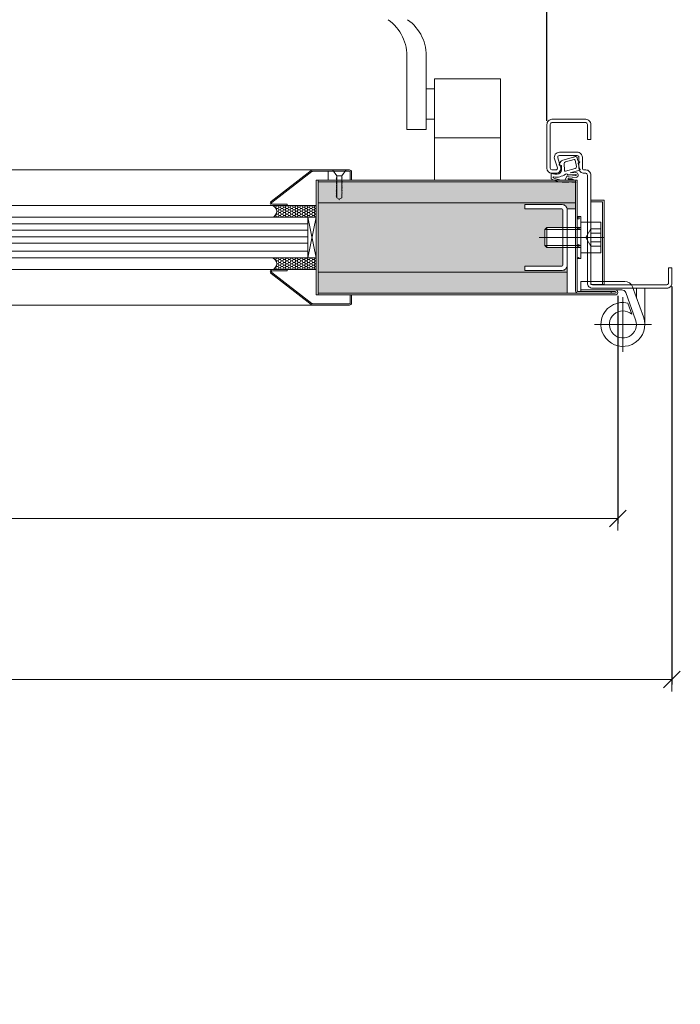
# Model space of a CAD drawing. Units: centimetres. Extents: x 8360 to 30443, y 4319 to 12019.
# Drawn here: x 15983 to 16374, y 7623 to 8207 of the extents above; entities that cross this region are included whole.
import ezdxf

# ---------------------------------------------------------------- set-up
doc = ezdxf.new("R2010")
doc.units = ezdxf.units.CM
doc.layers.get('0').update_dxf_attribs({"lineweight": 0})
doc.layers.get('Defpoints').update_dxf_attribs({"lineweight": 0})
for name, color, linetype, lineweight in [('TRIA_Acessórios', 250, 'Continuous', 0), ('TRIA_Aro + Folha', 7, 'Continuous', 0), ('TRIA_Cotas', 251, 'Continuous', 0), ('TRIA_Fixação', 251, 'Continuous', 0), ('TRIA_Folha', 7, 'Continuous', 0), ('TRIA_Tramas', 251, 'Continuous', 0), ('TRIA_Vedações', 251, 'Continuous', 0), ('TRIA_Vidro', 252, 'Continuous', 0)]:
    doc.layers.add(name, color=color, linetype=linetype, lineweight=lineweight)
doc.styles.add('01', font='swisscl.ttf', dxfattribs={"height": 30})
doc.dimstyles.new('Cotas 1-20', dxfattribs={"dimtxt": 30, "dimasz": 10, "dimexe": 3, "dimexo": 2, "dimgap": 10, "dimtad": 1, "dimdec": 0, "dimzin": 0, "dimdsep": 46, "dimtxsty": '01', "dimblk": 'OBLIQUE', "dimcen": 0, "dimclrd": 256, "dimclre": 256, "dimclrt": 256, "dimadec": 0, "dimazin": 0, "dimtfac": 1, "dimtdec": 4, "dimtofl": 0, "dimtmove": 0, "dimatfit": 3, "dimldrblk": 'OBLIQUE', "dimfxl": 1, "dimtolj": 1, "dimtzin": 0, "dimlwd": -1, "dimarcsym": 0})

# ---------------------------------------------------------------- blocks, each defined once
blk = doc.blocks.new('_OBLIQUE')
at = {"linetype": 'Continuous'}
blk.add_line((0, -0.707), (0, 0.707), dxfattribs=at)
at = {"color": 0, "linetype": 'ByBlock'}
blk.add_line((-0.5, -0.5), (0.5, 0.5), dxfattribs=at)
blk = doc.blocks.new('*D101')
at = {"layer": 'Defpoints', "color": 0}
for p in [(14852.94, 8045.09), (16336.93, 8045.11), (16336.93, 7911.21)]:
    blk.add_point(p, dxfattribs=at)
at = {"layer": 'TRIA_Cotas', "lineweight": -2}
for p, q in [((14852.94, 8043.09), (14852.94, 7908.21)), ((16336.93, 8043.11), (16336.93, 7908.21))]:
    blk.add_line(p, q, dxfattribs=at)
at = {"layer": 'TRIA_Cotas'}
blk.add_line((14852.94, 7911.21), (16336.93, 7911.21), dxfattribs=at)
at = {"layer": 'TRIA_Cotas', "xscale": 10, "yscale": 10, "zscale": 10, "rotation": 180}
blk.add_blockref('_OBLIQUE', (14852.94, 7911.21), dxfattribs=at)
at = {"layer": 'TRIA_Cotas', "xscale": 10, "yscale": 10, "zscale": 10}
blk.add_blockref('_OBLIQUE', (16336.93, 7911.21), dxfattribs=at)
at = {"layer": 'TRIA_Cotas', "insert": (15594.93, 7936.81), "char_height": 30, "attachment_point": 5, "style": '01'}
blk.add_mtext('\\A1;FOLHA = L + 84 ', dxfattribs=at)
blk = doc.blocks.new('*D102')
at = {"layer": 'Defpoints', "color": 0}
for p in [(16294.93, 8255.28), (14894.93, 8144.61), (16294.93, 8144.61)]:
    blk.add_point(p, dxfattribs=at)
at = {"layer": 'TRIA_Cotas', "lineweight": -2}
for p, q in [((14894.93, 8146.61), (14894.93, 8258.28)), ((16294.93, 8146.61), (16294.93, 8258.28))]:
    blk.add_line(p, q, dxfattribs=at)
at = {"layer": 'TRIA_Cotas'}
blk.add_line((14894.93, 8255.28), (16294.93, 8255.28), dxfattribs=at)
at = {"layer": 'TRIA_Cotas', "xscale": 10, "yscale": 10, "zscale": 10, "rotation": 180}
blk.add_blockref('_OBLIQUE', (14894.93, 8255.28), dxfattribs=at)
at = {"layer": 'TRIA_Cotas', "xscale": 10, "yscale": 10, "zscale": 10}
blk.add_blockref('_OBLIQUE', (16294.93, 8255.28), dxfattribs=at)
at = {"layer": 'TRIA_Cotas', "insert": (15594.93, 8280.92), "char_height": 30, "attachment_point": 5, "style": '01'}
blk.add_mtext('\\A1;L = PASSAGEM LIVRE', dxfattribs=at)
blk = doc.blocks.new('*D103')
at = {"layer": 'Defpoints', "color": 0}
for p in [(14820.93, 8050.59), (16368.93, 8050.6), (16368.93, 7815.85)]:
    blk.add_point(p, dxfattribs=at)
at = {"layer": 'TRIA_Cotas', "lineweight": -2}
for p, q in [((14820.93, 8048.59), (14820.93, 7812.85)), ((16368.93, 8048.6), (16368.93, 7812.85))]:
    blk.add_line(p, q, dxfattribs=at)
at = {"layer": 'TRIA_Cotas'}
blk.add_line((14820.93, 7815.85), (16368.93, 7815.85), dxfattribs=at)
at = {"layer": 'TRIA_Cotas', "xscale": 10, "yscale": 10, "zscale": 10, "rotation": 180}
blk.add_blockref('_OBLIQUE', (14820.93, 7815.85), dxfattribs=at)
at = {"layer": 'TRIA_Cotas', "xscale": 10, "yscale": 10, "zscale": 10}
blk.add_blockref('_OBLIQUE', (16368.93, 7815.85), dxfattribs=at)
at = {"layer": 'TRIA_Cotas', "insert": (15594.93, 7841.45), "char_height": 30, "attachment_point": 5, "style": '01'}
blk.add_mtext('\\A1;EXTERIOR ARO = L + 148', dxfattribs=at)
blk = doc.blocks.new('*D105')
at = {"layer": 'Defpoints', "color": 0}
for p in [(16294.93, 7599.11), (14894.93, 7488.44), (16294.93, 7488.44)]:
    blk.add_point(p, dxfattribs=at)
at = {"layer": 'TRIA_Cotas', "lineweight": -2}
for p, q in [((14894.93, 7490.44), (14894.93, 7602.11)), ((16294.93, 7490.44), (16294.93, 7602.11))]:
    blk.add_line(p, q, dxfattribs=at)
at = {"layer": 'TRIA_Cotas'}
blk.add_line((14894.93, 7599.11), (16294.93, 7599.11), dxfattribs=at)
at = {"layer": 'TRIA_Cotas', "xscale": 10, "yscale": 10, "zscale": 10, "rotation": 180}
blk.add_blockref('_OBLIQUE', (14894.93, 7599.11), dxfattribs=at)
at = {"layer": 'TRIA_Cotas', "xscale": 10, "yscale": 10, "zscale": 10}
blk.add_blockref('_OBLIQUE', (16294.93, 7599.11), dxfattribs=at)
at = {"layer": 'TRIA_Cotas', "insert": (15594.93, 7624.75), "char_height": 30, "attachment_point": 5, "style": '01'}
blk.add_mtext('\\A1;L = PASSAGEM LIVRE', dxfattribs=at)

msp = doc.modelspace()

# ---------------------------------------------------------------- hatches: boundary and pattern name
at = {"layer": 'TRIA_Tramas', "true_color": 0xcccccc}
h = msp.add_hatch(color=254, dxfattribs=at)
h.dxf.hatch_style = 1
h.paths.add_polyline_path([(16159.53, 8098.1), (16311.93, 8098.1), (16311.93, 8109.99, 0.111635), (16307.84, 8110.42, -0.074653), (16302.39, 8110.6), (16159.53, 8110.6)])
h.paths.add_polyline_path([(15752.66, 8110.6), (15672.91, 8110.6), (15621.2, 8110.6), (15600.43, 8110.6), (15600.43, 8098.1), (15752.66, 8098.1)])
h = msp.add_hatch(color=254, dxfattribs=at)
h.dxf.hatch_style = 1
edge = h.paths.add_edge_path()
edge.add_line((15602.93, 8061.59), (15602.93, 8093.59))
edge.add_arc((15603.93, 8093.59), 1, 89.99996, 180.00002, ccw=False)
edge.add_line((15603.93, 8094.59), (15603.93, 8094.59))
edge.add_arc((15603.93, 8093.59), 1, 90.00062, 180.00002)
edge.add_line((15602.93, 8093.59), (15602.93, 8061.59))
edge.add_arc((15603.93, 8061.59), 1, 180.00002, 270)
edge.add_line((15603.93, 8060.59), (15603.93, 8060.59))
edge.add_arc((15603.93, 8061.59), 1, 180.00002, 269.99934, ccw=False)
h.paths.add_polyline_path([(16159.53, 8057.1), (16306.93, 8057.1), (16306.93, 8061.11), (16306.89, 8060.59), (16306.76, 8060.08), (16306.54, 8059.6), (16306.24, 8059.17), (16305.87, 8058.8), (16305.44, 8058.5), (16304.96, 8058.28), (16304.46, 8058.14), (16303.93, 8058.1), (16281.93, 8058.1), (16281.93, 8060.6), (16303.43, 8060.6), (16303.61, 8060.61), (16303.78, 8060.66), (16303.93, 8060.73), (16304.08, 8060.83), (16304.2, 8060.95), (16304.3, 8061.1), (16304.37, 8061.25), (16304.42, 8061.42), (16304.43, 8061.6), (16304.43, 8071.6), (16294.93, 8071.6), (16293.73, 8072.8), (16293.73, 8082.4), (16294.93, 8083.6), (16304.43, 8083.6), (16304.43, 8093.6), (16304.41, 8093.79), (16304.36, 8093.98), (16304.26, 8094.15), (16304.14, 8094.3), (16303.99, 8094.43), (16303.82, 8094.52), (16303.63, 8094.58), (16303.43, 8094.6), (16281.93, 8094.6), (16281.93, 8097.1), (16303.93, 8097.1), (16304.46, 8097.05), (16304.96, 8096.91), (16305.44, 8096.69), (16305.87, 8096.39), (16306.24, 8096.01), (16306.54, 8095.58), (16306.76, 8095.1), (16306.89, 8094.6), (16311.93, 8094.6), (16311.93, 8098.1), (16159.53, 8098.1)])
h.paths.add_polyline_path([(15752.66, 8098.09), (15712.93, 8098.09), (15712.93, 8057.09), (15752.66, 8057.09)])
h = msp.add_hatch(color=254, dxfattribs=at)
h.dxf.hatch_style = 1
h.paths.add_polyline_path([(16159.53, 8044.6), (16306.93, 8044.6), (16306.93, 8057.1), (16159.53, 8057.1)])
h.paths.add_polyline_path([(15752.66, 8057.1), (15600.43, 8057.1), (15600.43, 8044.6), (15752.66, 8044.6)])
at = {"layer": 'TRIA_Vedações'}
h = msp.add_hatch(dxfattribs=at)
h.set_pattern_fill('ANGLE', color=256, scale=0.3, angle=180, style=0)
h.set_pattern_definition([(180, (19571.8362, -2888.6121), (-1.42875, 0.824889194), [0.9525, -1.905]), (60, (19571.8362, -2888.6121), (1.428749997, 0.8248892), [0.9525, -1.905]), (120, (19571.8362, -2888.6121), (-3e-09, 1.64977839), [-1.905, 0.9525])])
h.paths.add_polyline_path([(16158.28, 8089.59), (16158.28, 8096.59), (16141.05, 8096.59), (16132.39, 8096.59, -0.717377), (16132.39, 8089.59), (16153.28, 8089.59), (16158.28, 8089.59)])
h = msp.add_hatch(dxfattribs=at)
h.set_pattern_fill('ANGLE', color=256, scale=0.3, angle=180, style=0)
h.set_pattern_definition([(180, (19571.8362, 19043.79814), (-1.42875, -0.824889193), [0.9525, -1.905]), (300, (19571.8362, 19043.79814), (1.428749997, -0.8248892), [0.9525, -1.905]), (240, (19571.8362, 19043.79814), (-3e-09, -1.64977839), [-1.905, 0.9525])])
h.paths.add_polyline_path([(16158.28, 8065.59), (16158.28, 8058.59), (16141.05, 8058.59), (16132.39, 8058.59, 0.717377), (16132.39, 8065.59), (16153.28, 8065.59), (16158.28, 8065.59)])

# ---------------------------------------------------------------- linework, layer by layer
at = {"layer": 'TRIA_Acessórios', "linetype": 'Continuous'}
for p, q in [((16211.93, 8183.6), (16211.93, 8141.59)), ((16223.43, 8183.6), (16223.43, 8141.59)), ((16228.43, 8171.59), (16267.43, 8171.59)), ((16228.43, 8111.59), (16228.43, 8171.59)), ((16267.43, 8111.59), (16267.43, 8171.59)), ((16267.43, 8111.59), (16267.43, 8171.59)), ((16223.43, 8165.59), (16228.43, 8165.59)), ((16223.43, 8147.59), (16228.43, 8147.59)), ((16223.43, 8141.59), (16211.93, 8141.59)), ((16228.43, 8136.59), (16267.43, 8136.59))]:
    msp.add_line(p, q, dxfattribs=at)
for centre in [(16185.9, 8185.27), (16197.4, 8185.27)]:
    msp.add_arc(centre, 26.09, 356.32087, 54.81201, dxfattribs=at)
at = {"layer": 'TRIA_Aro + Folha'}
for p, q in [((16312.93, 8084.6), (16312.93, 8111.6)), ((16311.93, 8110.6), (16311.93, 8098.1)), ((16311.93, 8110.6), (16311.93, 8046.09)), ((16306.93, 8044.6), (16306.93, 8094.6)), ((16306.93, 8094.6), (16311.93, 8094.6)), ((16306.93, 8044.6), (16306.93, 8094.59)), ((16306.93, 8094.59), (16311.93, 8094.59)), ((16311.93, 8094.6), (16311.93, 8046.1)), ((16311.93, 8094.59), (16311.93, 8046.09)), ((16312.93, 8070.6), (16312.93, 8051.32)), ((16312.93, 8051.32), (16312.93, 8046.1)), ((16335.43, 8045.6), (16313.43, 8045.6)), ((16313.43, 8044.6), (16335.43, 8044.6)), ((16335.43, 8046.6), (16314.93, 8046.6)), ((16314.93, 8046.6), (16314.93, 8045.6)), ((16332.93, 8045.6), (16332.93, 8044.6)), ((16336.93, 8045.1), (16336.93, 8045.1))]:
    msp.add_line(p, q, dxfattribs=at)
for points in [[(16294.93, 8118.61), (16294.93, 8144.61, -0.414214), (16297.93, 8147.61)], [(16320.93, 8144.61, 0.414214), (16317.93, 8147.61)], [(16297.93, 8145.61, 0.414215), (16296.93, 8144.61), (16296.93, 8118.61, 0.414213), (16297.93, 8117.61), (16300.22, 8117.61)], [(16317.93, 8145.61, -0.414214), (16318.93, 8144.61)], [(16297.38, 8112.8), (16297.38, 8115.23, -0.511941), (16297.78, 8115.52, 0.080584), (16300.15, 8115.13), (16301.09, 8115.13, 0.414208), (16303.59, 8117.64), (16303.59, 8120.03, 0.364247), (16303.35, 8120.33), (16302.36, 8120.5, -0.535133), (16302.15, 8120.96), (16303.16, 8122.54, -0.187371), (16304.33, 8123.4), (16310.67, 8125.1, 0.135567), (16311.13, 8125.37, -0.600184), (16312.76, 8124.9), (16313.04, 8123.58, 0.284908), (16314.14, 8122.44, -0.864274), (16314.08, 8121.85), (16313.65, 8121.83, 0.464842), (16313.47, 8121.59), (16313.99, 8119.15, 0.107837), (16314.51, 8117.98, -0.529626), (16314.35, 8117.51), (16308.63, 8115.98), (16312.02, 8116.05)], [(16312.93, 8128.11), (16302.31, 8128.11, 0.509526), (16299.46, 8124.18)], [(16303.07, 8119.54), (16301.36, 8124.8, -0.509527), (16302.31, 8126.11)], [(16311.73, 8118.42), (16306.01, 8116.88, -0.477212), (16305.38, 8117.34), (16305.16, 8121.45, -0.353895), (16305.9, 8122.47), (16311.01, 8123.84, -0.429661), (16311.63, 8123.46), (16312.46, 8119.59, -0.39896), (16311.73, 8118.42)], [(16315.93, 8125.11, 0.414214), (16312.93, 8128.11)], [(16312.93, 8126.11, -0.414214), (16313.93, 8125.11)], [(16294.93, 8118.61, 0.414213), (16297.93, 8115.61)], [(16300.22, 8115.61, 0.509525), (16303.07, 8119.54)], [(16301.17, 8118.92, -0.509524), (16300.22, 8117.61)], [(16313.93, 8118.61, 0.414214), (16316.93, 8115.61)], [(16316.93, 8117.61, -0.414214), (16315.93, 8118.61)], [(16320.93, 8114.61, 0.414214), (16317.93, 8117.61)], [(16297.86, 8112.05, -0.290435), (16297.38, 8112.8)], [(16307.78, 8112.12, -0.15084), (16310.83, 8111.84, -0.243467), (16312.03, 8110.44, -0.577044), (16311.65, 8110.08, 0.10347), (16307.84, 8110.42, -0.140272), (16297.86, 8112.05)], [(16298.63, 8113.02, -0.461433), (16298.56, 8113.26)], [(16307.07, 8115.06, 0.333955), (16305.87, 8115.08, -0.198088), (16299, 8113.46, 0.295025), (16298.56, 8113.26)], [(16298.63, 8113.02, 0.100459), (16305.29, 8111.5)], [(16305.76, 8111.79, -0.298545), (16305.29, 8111.5)], [(16307.05, 8113.91, 0.284402), (16306.61, 8113.62)], [(16307.05, 8113.91, 0.018038), (16308.13, 8113.99)], [(16307.56, 8114.75, -0.244914), (16307.15, 8114.95)], [(16307.54, 8112.65, 0.799065), (16307.78, 8112.12)], [(16312.02, 8116.05, -0.95289), (16312.22, 8113.21)], [(16312.03, 8114.85, -0.963142), (16312.06, 8114.37)], [(16317.93, 8115.61, -0.414214), (16318.93, 8114.61)], [(16368.93, 8059.6), (16368.93, 8050.6, -0.414214), (16365.93, 8047.6), (16321.93, 8047.6, -0.414214), (16318.93, 8050.6), (16318.93, 8114.61)], [(16320.93, 8114.61), (16320.93, 8050.6, 0.414214), (16321.93, 8049.6)], [(16281.93, 8058.1), (16303.93, 8058.1, 0.414221), (16306.93, 8061.1), (16306.93, 8094.1, 0.414219), (16303.93, 8097.1), (16281.93, 8097.1), (16281.93, 8094.6)], [(16281.93, 8060.6), (16303.43, 8060.6, 0.414234), (16304.43, 8061.6), (16304.43, 8093.6, 0.414228), (16303.43, 8094.6), (16281.93, 8094.6)], [(16314.09, 8065.1, 1.340538), (16313.13, 8065.1)], [(16321.93, 8049.6), (16365.93, 8049.6, 0.414214), (16366.93, 8050.6), (16366.93, 8059.6)], [(16340.99, 8051.6, -0.315299), (16345.68, 8048.31)], [(16347.45, 8028.83), (16341.58, 8044.95, 0.315299), (16339.23, 8046.6)], [(16342.76, 8038.79, 3.907408), (16352.15, 8030.54)], [(16342.76, 8038.79), (16345.19, 8032.13, 7.872985), (16347.45, 8028.83)]]:
    msp.add_lwpolyline(points, format="xyb", dxfattribs=at)
for points in [[(16297.93, 8147.61), (16317.93, 8147.61)], [(16317.93, 8145.61), (16297.93, 8145.61)], [(16320.93, 8135.61), (16318.93, 8135.61), (16318.93, 8144.61)], [(16320.93, 8144.61), (16320.93, 8135.61)], [(16301.17, 8118.92), (16299.46, 8124.18)], [(16312.93, 8126.11), (16302.31, 8126.11)], [(16313.93, 8118.61), (16313.93, 8125.11)], [(16315.93, 8125.11), (16315.93, 8118.61)], [(16316.93, 8117.61), (16317.93, 8117.61)], [(16312.93, 8111.6), (16158.28, 8111.6)], [(16300.22, 8115.61), (16297.93, 8115.61)], [(16305.76, 8111.79), (16306.61, 8113.62)], [(16307.07, 8115.06), (16307.15, 8114.95)], [(16312.22, 8113.21), (16307.54, 8112.65)], [(16307.56, 8114.75), (16312.03, 8114.85)], [(16308.13, 8113.99), (16312.06, 8114.37)], [(16317.93, 8115.61), (16316.93, 8115.61)], [(16159.53, 8110.6), (16311.93, 8110.6)], [(16159.53, 8110.6), (16311.93, 8110.6)], [(16320.93, 8049.7), (16328.93, 8049.7), (16328.93, 8099.7), (16320.93, 8099.7), (16320.93, 8086.6)], [(16311.93, 8098.1), (16159.53, 8098.1)], [(16320.93, 8098.7), (16327.93, 8098.7), (16327.93, 8049.7)], [(16312.93, 8090.1), (16312.93, 8065.1)], [(16314.93, 8090.1), (16312.93, 8090.1)], [(16314.93, 8065.1), (16314.93, 8090.1)], [(16293.73, 8082.4), (16294.93, 8083.6), (16314.93, 8083.6)], [(16293.73, 8072.8), (16293.73, 8082.4)], [(16314.93, 8082.4), (16293.73, 8082.4)], [(16294.93, 8071.6), (16294.93, 8083.6)], [(16326.93, 8068.6), (16326.93, 8086.6), (16314.93, 8086.6), (16314.93, 8068.6), (16326.93, 8068.6)], [(16320.93, 8072.4), (16317.93, 8077.6), (16320.93, 8082.79)], [(16326.93, 8072.4), (16320.93, 8072.4), (16320.93, 8082.79), (16326.93, 8082.79)], [(16328.99, 8077.6), (16290.33, 8077.6)], [(16320.93, 8080.19), (16326.93, 8080.19)], [(16293.73, 8072.8), (16294.93, 8071.6)], [(16293.73, 8072.8), (16314.93, 8072.8)], [(16314.93, 8071.6), (16294.93, 8071.6)], [(16320.93, 8075), (16326.93, 8075)], [(16314.93, 8065.1), (16312.93, 8065.1)], [(16320.93, 8068.6), (16320.93, 8049.7)], [(16281.93, 8060.6), (16281.93, 8058.1)], [(16368.93, 8059.6), (16366.93, 8059.6)], [(16306.93, 8057.1), (16159.53, 8057.1)], [(16340.99, 8051.6), (16314.93, 8051.6)], [(16314.93, 8051.6), (16314.93, 8046.6), (16339.23, 8046.6)], [(16352.15, 8030.54), (16345.68, 8048.31)], [(16347.93, 8042.13), (16347.93, 8047.6), (16352.93, 8047.6), (16352.93, 8026.1)], [(16335.44, 8043.6), (16158.28, 8043.6)], [(16335.43, 8044.6), (16159.53, 8044.6)], [(16339.93, 8009.83), (16339.93, 8042.36)], [(16356.83, 8026.1), (16323.03, 8026.1)]]:
    msp.add_lwpolyline(points, dxfattribs=at)
for centre in [(16313.61, 8089.07), (16313.61, 8083.18), (16313.61, 8072.86)]:
    msp.add_circle(centre, 0.5, dxfattribs=at)
for centre, radius, start, end in [((16313.43, 8046.1), 1.5, 180, 269.99999), ((16313.43, 8046.1), 0.5, 179.99989, 270.00001), ((16335.43, 8045.1), 1.5, 0, 90), ((16335.43, 8045.1), 0.5, 270, 90), ((16335.43, 8045.1), 1.5, 270, 0)]:
    msp.add_arc(centre, radius, start, end, dxfattribs=at)
at = {"layer": 'TRIA_Fixação'}
for p, q in [((16167.97, 8117.59), (16175.97, 8117.59)), ((16167.97, 8117.59), (16170.47, 8114.09)), ((16167.97, 8117.59), (16175.97, 8117.59)), ((16167.97, 8117.59), (16170.47, 8114.09)), ((16175.97, 8117.59), (16173.47, 8114.09)), ((16175.97, 8117.59), (16173.47, 8114.09)), ((16170.22, 8112.94), (16170.47, 8113.22)), ((16170.22, 8112.94), (16170.47, 8113.22)), ((16170.47, 8112.94), (16170.22, 8112.94)), ((16170.47, 8112.94), (16170.22, 8112.94)), ((16170.22, 8112.19), (16170.47, 8112.46)), ((16170.22, 8112.19), (16170.47, 8112.46)), ((16170.47, 8112.18), (16170.22, 8112.19)), ((16170.47, 8112.18), (16170.22, 8112.19)), ((16170.22, 8111.52), (16170.47, 8111.8)), ((16170.22, 8111.52), (16170.47, 8111.8)), ((16170.47, 8111.52), (16170.22, 8111.52)), ((16170.47, 8111.52), (16170.22, 8111.52)), ((16170.47, 8114.09), (16173.47, 8114.09)), ((16170.47, 8114.09), (16170.47, 8113.22)), ((16170.47, 8114.09), (16173.47, 8114.09)), ((16170.47, 8114.09), (16170.47, 8113.22)), ((16170.47, 8112.94), (16170.47, 8112.46)), ((16170.47, 8112.94), (16170.47, 8112.46)), ((16170.47, 8112.18), (16170.47, 8111.8)), ((16170.47, 8112.18), (16170.47, 8111.8)), ((16170.47, 8111.52), (16170.47, 8110.99)), ((16170.47, 8111.52), (16170.47, 8110.99)), ((16173.47, 8114.09), (16173.47, 8114.07)), ((16173.47, 8114.09), (16173.47, 8114.07)), ((16173.72, 8114.07), (16173.47, 8114.07)), ((16173.47, 8113.79), (16173.72, 8114.07)), ((16173.72, 8114.07), (16173.47, 8114.07)), ((16173.47, 8113.79), (16173.72, 8114.07)), ((16173.47, 8113.79), (16173.47, 8113.41)), ((16173.47, 8113.79), (16173.47, 8113.41)), ((16173.47, 8113.13), (16173.72, 8113.41)), ((16173.72, 8113.41), (16173.47, 8113.41)), ((16173.47, 8113.13), (16173.72, 8113.41)), ((16173.72, 8113.41), (16173.47, 8113.41)), ((16173.47, 8113.13), (16173.47, 8112.6)), ((16173.47, 8113.13), (16173.47, 8112.6)), ((16173.47, 8112.32), (16173.72, 8112.6)), ((16173.72, 8112.6), (16173.47, 8112.6)), ((16173.47, 8112.32), (16173.72, 8112.6)), ((16173.72, 8112.6), (16173.47, 8112.6)), ((16173.47, 8112.32), (16173.47, 8111.84)), ((16173.47, 8112.32), (16173.47, 8111.84)), ((16173.47, 8111.56), (16173.72, 8111.84)), ((16173.72, 8111.84), (16173.47, 8111.84)), ((16173.47, 8111.56), (16173.72, 8111.84)), ((16173.72, 8111.84), (16173.47, 8111.84)), ((16173.47, 8111.56), (16173.47, 8111.18)), ((16173.47, 8111.56), (16173.47, 8111.18)), ((16170.22, 8110.71), (16170.47, 8110.99)), ((16170.22, 8110.71), (16170.47, 8110.99)), ((16170.47, 8110.71), (16170.22, 8110.71)), ((16170.47, 8110.71), (16170.22, 8110.71)), ((16170.22, 8109.95), (16170.47, 8110.23)), ((16170.22, 8109.95), (16170.47, 8110.23)), ((16170.47, 8109.95), (16170.22, 8109.95)), ((16170.47, 8109.95), (16170.22, 8109.95)), ((16170.22, 8109.29), (16170.47, 8109.57)), ((16170.22, 8109.29), (16170.47, 8109.57)), ((16170.47, 8109.29), (16170.22, 8109.29)), ((16170.47, 8109.29), (16170.22, 8109.29)), ((16170.22, 8108.37), (16170.47, 8108.65)), ((16170.22, 8108.37), (16170.47, 8108.65)), ((16170.47, 8108.37), (16170.22, 8108.37)), ((16170.47, 8108.37), (16170.22, 8108.37)), ((16170.22, 8107.62), (16170.47, 8107.89)), ((16170.22, 8107.62), (16170.47, 8107.89)), ((16170.47, 8107.61), (16170.22, 8107.62)), ((16170.47, 8107.61), (16170.22, 8107.62)), ((16170.22, 8106.95), (16170.47, 8107.23)), ((16170.22, 8106.95), (16170.47, 8107.23)), ((16170.22, 8106.95), (16170.47, 8107.23)), ((16170.22, 8106.95), (16170.47, 8107.23)), ((16170.47, 8106.95), (16170.22, 8106.95)), ((16170.47, 8106.95), (16170.22, 8106.95)), ((16170.47, 8106.95), (16170.22, 8106.95)), ((16170.47, 8106.95), (16170.22, 8106.95)), ((16170.22, 8106.19), (16170.47, 8106.47)), ((16170.22, 8106.19), (16170.47, 8106.47)), ((16170.47, 8106.19), (16170.22, 8106.19)), ((16170.47, 8106.19), (16170.22, 8106.19)), ((16170.22, 8105.53), (16170.47, 8105.81)), ((16170.22, 8105.53), (16170.47, 8105.81)), ((16170.47, 8105.53), (16170.22, 8105.53)), ((16170.47, 8105.53), (16170.22, 8105.53)), ((16170.47, 8110.71), (16170.47, 8110.23)), ((16170.47, 8110.71), (16170.47, 8110.23)), ((16170.47, 8109.95), (16170.47, 8109.57)), ((16170.47, 8109.95), (16170.47, 8109.57)), ((16170.47, 8109.29), (16170.47, 8108.65)), ((16170.47, 8109.29), (16170.47, 8108.65)), ((16170.47, 8108.37), (16170.47, 8107.89)), ((16170.47, 8108.37), (16170.47, 8107.89)), ((16170.47, 8107.86), (16170.47, 8107.23)), ((16170.47, 8107.86), (16170.47, 8107.23)), ((16170.47, 8107.61), (16170.47, 8107.23)), ((16170.47, 8107.61), (16170.47, 8107.23)), ((16170.47, 8106.95), (16170.47, 8106.47)), ((16170.47, 8106.95), (16170.47, 8106.42)), ((16170.47, 8106.95), (16170.47, 8106.47)), ((16170.47, 8106.95), (16170.47, 8106.42)), ((16170.47, 8106.19), (16170.47, 8105.81)), ((16170.47, 8106.19), (16170.47, 8105.81)), ((16170.47, 8105.53), (16170.47, 8105)), ((16170.47, 8105.53), (16170.47, 8105)), ((16173.72, 8111.18), (16173.47, 8111.18)), ((16173.47, 8110.9), (16173.72, 8111.18)), ((16173.72, 8111.18), (16173.47, 8111.18)), ((16173.47, 8110.9), (16173.72, 8111.18)), ((16173.47, 8110.9), (16173.47, 8110.26)), ((16173.47, 8110.9), (16173.47, 8110.26)), ((16173.47, 8109.98), (16173.72, 8110.26)), ((16173.72, 8110.26), (16173.47, 8110.26)), ((16173.47, 8109.98), (16173.72, 8110.26)), ((16173.72, 8110.26), (16173.47, 8110.26)), ((16173.47, 8109.98), (16173.47, 8108.84)), ((16173.47, 8109.98), (16173.47, 8108.84)), ((16173.47, 8109.22), (16173.72, 8109.5)), ((16173.72, 8109.5), (16173.47, 8109.5)), ((16173.47, 8109.22), (16173.72, 8109.5)), ((16173.72, 8109.5), (16173.47, 8109.5)), ((16173.72, 8108.84), (16173.47, 8108.84)), ((16173.47, 8108.56), (16173.72, 8108.84)), ((16173.72, 8108.84), (16173.47, 8108.84)), ((16173.47, 8108.56), (16173.72, 8108.84)), ((16173.47, 8108.56), (16173.47, 8108.03)), ((16173.47, 8108.56), (16173.47, 8108.03)), ((16173.47, 8107.8), (16173.72, 8108.08)), ((16173.47, 8107.8), (16173.72, 8108.08)), ((16173.72, 8108.03), (16173.47, 8108.03)), ((16173.47, 8107.75), (16173.72, 8108.03)), ((16173.72, 8108.03), (16173.47, 8108.03)), ((16173.47, 8107.75), (16173.72, 8108.03)), ((16173.47, 8107.8), (16173.47, 8107.42)), ((16173.47, 8107.8), (16173.47, 8107.42)), ((16173.47, 8107.75), (16173.47, 8107.27)), ((16173.47, 8107.75), (16173.47, 8107.27)), ((16173.47, 8107.14), (16173.72, 8107.42)), ((16173.72, 8107.42), (16173.47, 8107.42)), ((16173.47, 8107.14), (16173.72, 8107.42)), ((16173.72, 8107.42), (16173.47, 8107.42)), ((16173.72, 8107.27), (16173.47, 8107.27)), ((16173.47, 8106.99), (16173.72, 8107.27)), ((16173.72, 8107.27), (16173.47, 8107.27)), ((16173.47, 8106.99), (16173.72, 8107.27)), ((16173.47, 8107.14), (16173.47, 8106.61)), ((16173.47, 8107.14), (16173.47, 8106.61)), ((16173.47, 8106.99), (16173.47, 8106.61)), ((16173.47, 8106.99), (16173.47, 8106.61)), ((16173.47, 8106.33), (16173.72, 8106.61)), ((16173.72, 8106.61), (16173.47, 8106.61)), ((16173.47, 8106.33), (16173.72, 8106.61)), ((16173.72, 8106.61), (16173.47, 8106.61)), ((16173.47, 8106.33), (16173.47, 8105.85)), ((16173.47, 8106.33), (16173.47, 8105.85)), ((16173.47, 8105.57), (16173.72, 8105.85)), ((16173.72, 8105.85), (16173.47, 8105.85)), ((16173.47, 8105.57), (16173.72, 8105.85)), ((16173.72, 8105.85), (16173.47, 8105.85)), ((16173.47, 8105.57), (16173.47, 8105.18)), ((16173.47, 8105.57), (16173.47, 8105.18)), ((16170.22, 8104.72), (16170.47, 8105)), ((16170.22, 8104.72), (16170.47, 8105)), ((16170.47, 8104.72), (16170.22, 8104.72)), ((16170.47, 8104.72), (16170.22, 8104.72)), ((16170.22, 8103.96), (16170.47, 8104.24)), ((16170.22, 8103.96), (16170.47, 8104.24)), ((16170.47, 8103.96), (16170.22, 8103.96)), ((16170.47, 8103.96), (16170.22, 8103.96)), ((16170.22, 8103.3), (16170.47, 8103.58)), ((16170.22, 8103.3), (16170.47, 8103.58)), ((16170.47, 8103.29), (16170.22, 8103.3)), ((16170.47, 8103.29), (16170.22, 8103.3)), ((16170.22, 8102.5), (16170.47, 8102.78)), ((16170.22, 8102.5), (16170.47, 8102.78)), ((16170.47, 8102.49), (16170.22, 8102.5)), ((16170.47, 8102.49), (16170.22, 8102.5)), ((16170.22, 8101.74), (16170.47, 8102.02)), ((16170.22, 8101.74), (16170.47, 8102.02)), ((16170.47, 8101.74), (16170.22, 8101.74)), ((16170.47, 8101.74), (16170.22, 8101.74)), ((16170.47, 8104.72), (16170.47, 8104.24)), ((16170.47, 8104.72), (16170.47, 8104.24)), ((16170.47, 8103.96), (16170.47, 8103.58)), ((16170.47, 8103.96), (16170.47, 8103.58)), ((16170.47, 8103.29), (16170.47, 8102.78)), ((16170.47, 8103.29), (16170.47, 8102.78)), ((16170.47, 8102.49), (16170.47, 8101.11)), ((16170.47, 8102.49), (16170.47, 8101.11)), ((16171.97, 8100.24), (16170.47, 8101.11)), ((16171.97, 8100.24), (16170.47, 8101.11)), ((16173.47, 8101.11), (16171.97, 8100.24)), ((16173.47, 8101.11), (16171.97, 8100.24)), ((16171.97, 8100.24), (16171.97, 8099.91)), ((16171.97, 8100.24), (16171.97, 8099.91)), ((16173.72, 8105.18), (16173.47, 8105.18)), ((16173.47, 8104.91), (16173.72, 8105.18)), ((16173.72, 8105.18), (16173.47, 8105.18)), ((16173.47, 8104.91), (16173.72, 8105.18)), ((16173.47, 8104.91), (16173.47, 8104.38)), ((16173.47, 8104.91), (16173.47, 8104.38)), ((16173.72, 8104.38), (16173.47, 8104.38)), ((16173.47, 8104.11), (16173.72, 8104.38)), ((16173.72, 8104.38), (16173.47, 8104.38)), ((16173.47, 8104.11), (16173.72, 8104.38)), ((16173.47, 8104.11), (16173.47, 8103.63)), ((16173.47, 8104.11), (16173.47, 8103.63)), ((16173.72, 8103.63), (16173.47, 8103.63)), ((16173.47, 8103.35), (16173.72, 8103.63)), ((16173.72, 8103.63), (16173.47, 8103.63)), ((16173.47, 8103.35), (16173.72, 8103.63)), ((16173.47, 8103.35), (16173.47, 8101.11)), ((16173.47, 8103.35), (16173.47, 8101.11)), ((16158.28, 8096.59), (16132.39, 8096.59)), ((16171.97, 8099.22), (16171.97, 8099.22)), ((16171.97, 8099.22), (16171.97, 8099.22)), ((16153.28, 8089.59), (16158.28, 8065.59)), ((16153.28, 8065.59), (16158.28, 8089.59)), ((16153.28, 8089.59), (16158.28, 8089.59)), ((16153.28, 8089.59), (16158.28, 8089.59)), ((16153.28, 8065.59), (16158.28, 8065.59)), ((16158.28, 8058.59), (16132.39, 8058.59)), ((16167.97, 8037.59), (16175.97, 8037.59))]:
    msp.add_line(p, q, dxfattribs=at)
for centre in [(16131.21, 8093.09), (16131.21, 8062.09)]:
    msp.add_arc(centre, 3.69, 288.69042, 71.30958, dxfattribs=at)
at = {"layer": 'TRIA_Folha'}
for p, q in [((16156.27, 8117.59), (15756.09, 8117.59)), ((16155.3, 8117.32), (16131.6, 8098.92)), ((16177.97, 8117.59), (16156.09, 8117.59)), ((16176.77, 8117.59), (16156.27, 8117.59)), ((16155.76, 8116.69), (16132.06, 8098.29)), ((16177.97, 8116.79), (16156.07, 8116.79)), ((16165.47, 8111.59), (16165.47, 8116.79)), ((16178.47, 8116.29), (16178.47, 8111.59)), ((16179.27, 8111.59), (16178.47, 8111.59)), ((16179.27, 8116.29), (16179.27, 8111.59)), ((16132.39, 8096.59), (15779.79, 8096.59)), ((16132.37, 8097.39), (16141.05, 8097.39)), ((16132.39, 8096.59), (16141.05, 8096.59)), ((16141.05, 8096.59), (16141.05, 8097.39)), ((16132.39, 8058.59), (15779.79, 8058.59)), ((16155.3, 8037.87), (16131.6, 8056.27)), ((16155.76, 8038.5), (16132.06, 8056.9)), ((16132.37, 8057.79), (16141.05, 8057.79)), ((16132.39, 8058.59), (16141.05, 8058.59)), ((16141.05, 8058.59), (16141.05, 8057.79)), ((16178.47, 8038.89), (16178.47, 8043.59)), ((16179.27, 8043.59), (16178.47, 8043.59)), ((16179.27, 8038.89), (16179.27, 8043.59)), ((16156.09, 8037.59), (15756.09, 8037.59)), ((16177.97, 8038.39), (16156.07, 8038.39)), ((16177.97, 8037.59), (16156.09, 8037.59)), ((16176.77, 8037.59), (16156.27, 8037.59))]:
    msp.add_line(p, q, dxfattribs=at)
at = {"layer": 'TRIA_Folha', "linetype": 'Continuous'}
for p, q in [((16158.28, 8111.6), (16158.28, 8043.59)), ((16159.53, 8111.59), (16159.53, 8043.59))]:
    msp.add_line(p, q, dxfattribs=at)
at = {"layer": 'TRIA_Folha'}
for centre, radius, start, end in [((16156.09, 8116.29), 1.3, 90, 127.82474), ((16177.97, 8116.29), 1.3, 0, 90), ((16156.07, 8116.29), 0.5, 90, 127.82474), ((16177.97, 8116.29), 0.5, 0, 90), ((16132.39, 8097.89), 1.3, 127.82474, 270), ((16132.37, 8097.89), 0.5, 127.82474, 270), ((16132.39, 8057.29), 1.3, 90, 232.17526), ((16132.37, 8057.29), 0.5, 90, 232.17526), ((16156.09, 8038.89), 1.3, 232.17526, 270), ((16156.07, 8038.89), 0.5, 232.17526, 270), ((16177.97, 8038.89), 0.5, 270, 360), ((16177.97, 8038.89), 1.3, 270, 0)]:
    msp.add_arc(centre, radius, start, end, dxfattribs=at)
at = {"layer": 'TRIA_Vidro', "linetype": 'Continuous'}
for p, q in [((16153.28, 8089.59), (15758.91, 8089.59)), ((16153.28, 8065.59), (16153.28, 8089.59)), ((16153.28, 8085.76), (15758.91, 8085.76)), ((16153.28, 8081.93), (15758.91, 8081.93)), ((16153.28, 8078.09), (15758.91, 8078.09)), ((16153.28, 8074.26), (15758.91, 8074.26)), ((16153.28, 8069.43), (15758.91, 8069.43)), ((15758.91, 8065.59), (16153.28, 8065.59))]:
    msp.add_line(p, q, dxfattribs=at)

# ---------------------------------------------------------------- dimensions: what is measured, and where the dimension line sits
at = {"layer": 'TRIA_Cotas'}
for base, p1, p2, text, picture, middle in [((16294.93, 8255.28), (14894.93, 8144.61), (16294.93, 8144.61), 'L = PASSAGEM LIVRE', '*D102', (15594.93, 8280.92)), ((16336.93, 7911.21), (14852.94, 8045.09), (16336.93, 8045.11), 'FOLHA = L + 84 ', '*D101', (15594.93, 7936.81)), ((16368.93, 7815.85), (14820.93, 8050.59), (16368.93, 8050.6), 'EXTERIOR ARO = L + 148', '*D103', (15594.93, 7841.45)), ((16294.93, 7599.11), (14894.93, 7488.44), (16294.93, 7488.44), 'L = PASSAGEM LIVRE', '*D105', (15594.93, 7624.75))]:
    dim = msp.add_linear_dim(base=base, p1=p1, p2=p2, text=text, dimstyle='Cotas 1-20', dxfattribs=at)
    dim.commit()
    dim.dimension.update_dxf_attribs({"geometry": picture, "text_midpoint": middle})

doc.saveas('drawing.dxf')
